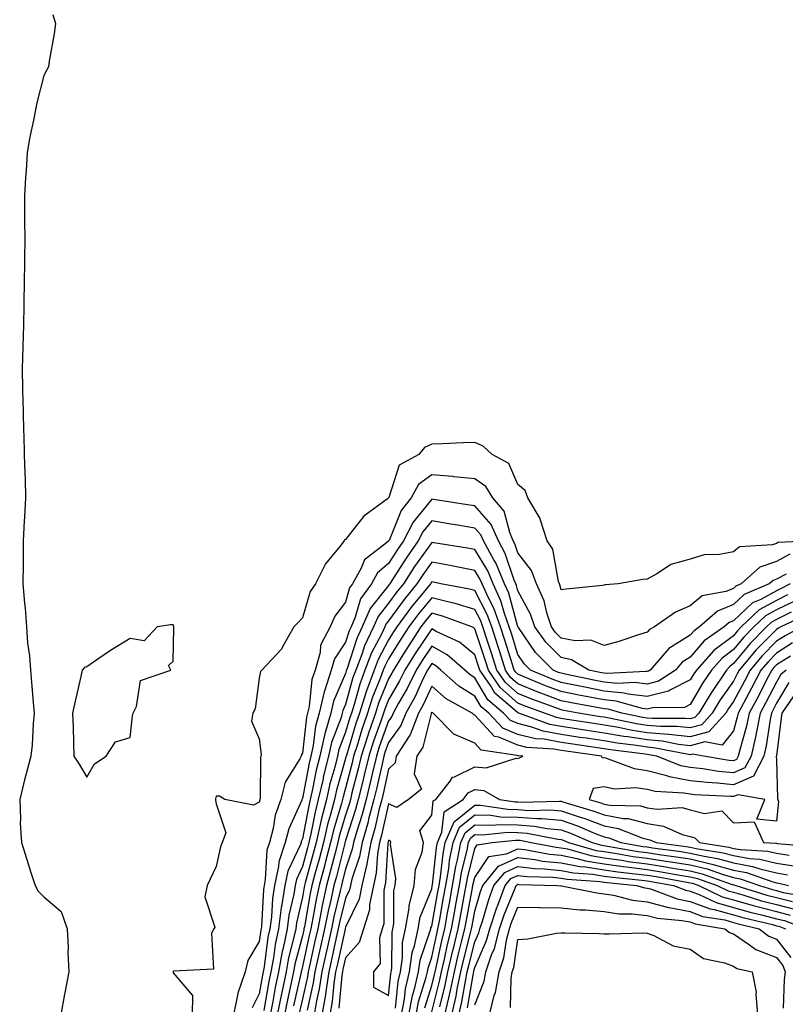
# Model space of a CAD drawing. Units: inches. Extents: x 878723 to 881363, y 7276778 to 7279418.
# Drawn here: x 880922 to 881100, y 7278234 to 7278463 of the extents above; entities that cross this region are included whole.
import ezdxf

# ---------------------------------------------------------------- set-up
doc = ezdxf.new("R2010")
doc.units = ezdxf.units.IN
doc.header["$MEASUREMENT"] = 0
doc.layers.add('Contour_87877276', color=7, linetype='Continuous', true_color=0x93d3f8)

msp = doc.modelspace()

# ---------------------------------------------------------------- linework, layer by layer
at = {"layer": 'Contour_87877276'}
for points in [[(880930.13, 7278464, 3336), (880930.77, 7278461.92, 3336), (880930.45, 7278459.52, 3336), (880929.31, 7278453.18, 3336), (880929.15, 7278451.92, 3336), (880928.77, 7278451.2, 3336), (880928.05, 7278449.86, 3336), (880926.43, 7278443.54, 3336), (880926.08, 7278441.92, 3336), (880925.67, 7278439.54, 3336), (880924.73, 7278435.24, 3336), (880924.22, 7278431.92, 3336), (880923.97, 7278427.84, 3336), (880923.8, 7278426.18, 3336), (880923.56, 7278421.92, 3336), (880923.59, 7278417.47, 3336), (880923.58, 7278416.39, 3336), (880923.63, 7278411.92, 3336), (880923.58, 7278407.45, 3336), (880923.57, 7278406.4, 3336), (880923.51, 7278401.92, 3336), (880923.43, 7278397.3, 3336), (880923.41, 7278396.56, 3336), (880923.31, 7278391.92, 3336), (880923.16, 7278387.03, 3336), (880923.15, 7278386.81, 3336), (880923.02, 7278381.92, 3336), (880923.13, 7278377, 3336), (880923.13, 7278376.84, 3336), (880923.24, 7278371.92, 3336), (880923.36, 7278367.22, 3336), (880923.38, 7278366.59, 3336), (880923.5, 7278361.92, 3336), (880923.63, 7278357.51, 3336), (880923.69, 7278356.29, 3336), (880923.8, 7278351.92, 3336), (880923.58, 7278347.45, 3336), (880923.49, 7278346.48, 3336), (880923.28, 7278341.92, 3336), (880923.24, 7278337.11, 3336), (880923.24, 7278336.72, 3336), (880923.2, 7278331.92, 3336), (880923.55, 7278327.42, 3336), (880923.7, 7278326.27, 3336), (880924.06, 7278321.92, 3336), (880924.27, 7278318.13, 3336), (880924.72, 7278315.25, 3336), (880924.94, 7278311.92, 3336), (880925.22, 7278309.09, 3336), (880925.57, 7278304.4, 3336), (880925.8, 7278301.92, 3336), (880925.55, 7278299.42, 3336), (880925.37, 7278294.6, 3336), (880925.06, 7278291.92, 3336), (880923.96, 7278287.83, 3336), (880923.54, 7278286.43, 3336), (880922.45, 7278281.92, 3336), (880922.67, 7278277.29, 3336), (880922.52, 7278276.39, 3336), (880922.85, 7278271.92, 3336), (880924.1, 7278267.97, 3336), (880925.04, 7278264.93, 3336), (880926, 7278261.92, 3336), (880926.74, 7278260.61, 3336), (880928.05, 7278259.34, 3336), (880932.06, 7278255.93, 3336), (880933.46, 7278251.92, 3336), (880933.71, 7278247.58, 3336), (880933.6, 7278246.37, 3336), (880933.82, 7278241.92, 3336), (880932.93, 7278237.04, 3336), (880932.88, 7278236.74, 3336), (880931.98, 7278231.92, 3336)], [(881106.62, 7278341.92, 3336), (881098.46, 7278341.51, 3336), (881098.05, 7278341.3, 3336), (881097.11, 7278340.98, 3336), (881089.45, 7278340.52, 3336), (881088.05, 7278339.34, 3336), (881084.85, 7278338.72, 3336), (881081.28, 7278338.69, 3336), (881078.05, 7278337.67, 3336), (881073.54, 7278336.43, 3336), (881070.47, 7278334.33, 3336), (881068.05, 7278333.05, 3336), (881067.04, 7278332.93, 3336), (881061.28, 7278331.92, 3336), (881058.28, 7278331.7, 3336), (881058.05, 7278331.61, 3336), (881057.69, 7278331.56, 3336), (881049.27, 7278330.7, 3336), (881048.05, 7278330.52, 3336), (881047.8, 7278331.67, 3336), (881047.68, 7278331.92, 3336), (881047.47, 7278332.51, 3336), (881046.13, 7278340, 3336), (881044.84, 7278341.92, 3336), (881043.27, 7278346.71, 3336), (881043.21, 7278347.09, 3336), (881040.38, 7278351.92, 3336), (881039.71, 7278353.57, 3336), (881038.05, 7278354.98, 3336), (881035.95, 7278359.82, 3336), (881032.04, 7278361.92, 3336), (881030, 7278363.87, 3336), (881028.05, 7278364.71, 3336), (881025.37, 7278364.61, 3336), (881020.58, 7278364.45, 3336), (881018.05, 7278364.34, 3336), (881016.39, 7278363.58, 3336), (881015.06, 7278361.92, 3336), (881010.53, 7278359.44, 3336), (881008.11, 7278351.98, 3336), (881008.06, 7278351.9, 3336), (881008.05, 7278351.86, 3336), (881007.8, 7278351.67, 3336), (881002.32, 7278347.64, 3336), (880998.05, 7278342.2, 3336), (880997.85, 7278342.13, 3336), (880997.75, 7278341.92, 3336), (880996.76, 7278340.62, 3336), (880993.42, 7278336.55, 3336), (880991.06, 7278331.92, 3336), (880989.84, 7278330.13, 3336), (880988.05, 7278324.04, 3336), (880987.04, 7278322.93, 3336), (880986.08, 7278321.92, 3336), (880983.41, 7278317.28, 3336), (880983.18, 7278316.79, 3336), (880978.64, 7278311.92, 3336), (880978.36, 7278311.61, 3336), (880978.05, 7278310.05, 3336), (880977.05, 7278302.93, 3336), (880976.57, 7278301.92, 3336), (880976.2, 7278300.07, 3336), (880978.05, 7278295.98, 3336), (880978.5, 7278292.37, 3336), (880978.42, 7278291.92, 3336), (880978.3, 7278291.67, 3336), (880978.22, 7278282.09, 3336), (880978.17, 7278281.92, 3336), (880978.14, 7278281.83, 3336), (880978.05, 7278281.25, 3336), (880976.7, 7278280.56, 3336), (880970.03, 7278281.92, 3336), (880968.82, 7278282.69, 3336), (880968.05, 7278282.65, 3336), (880967.91, 7278282.06, 3336), (880967.91, 7278281.92, 3336), (880967.89, 7278281.75, 3336), (880968.05, 7278280.9, 3336), (880970.29, 7278274.17, 3336), (880969.42, 7278271.92, 3336), (880969.06, 7278270.9, 3336), (880968.05, 7278266.32, 3336), (880966.61, 7278263.37, 3336), (880965.91, 7278261.92, 3336), (880965.44, 7278259.31, 3336), (880967.71, 7278252.26, 3336), (880967.46, 7278251.92, 3336), (880966.98, 7278250.85, 3336), (880967.45, 7278242.52, 3336), (880958.16, 7278242.03, 3336), (880958.05, 7278241.97, 3336), (880958.04, 7278241.93, 3336), (880958.04, 7278241.91, 3336), (880958.05, 7278241.71, 3336), (880962.58, 7278236.45, 3336), (880962.49, 7278231.92, 3336)], [(881101.18, 7278338.79, 3337), (881098.05, 7278337.15, 3337), (881094.15, 7278335.83, 3337), (881089.86, 7278331.92, 3337), (881088.59, 7278331.38, 3337), (881088.05, 7278330.88, 3337), (881086.3, 7278330.17, 3337), (881080.84, 7278329.14, 3337), (881078.05, 7278326.81, 3337), (881074.59, 7278325.38, 3337), (881069.71, 7278321.92, 3337), (881068.6, 7278321.36, 3337), (881068.05, 7278320.69, 3337), (881066.29, 7278320.16, 3337), (881061.45, 7278318.52, 3337), (881058.05, 7278317.61, 3337), (881054.99, 7278318.85, 3337), (881051.31, 7278318.67, 3337), (881048.05, 7278319.34, 3337), (881046.77, 7278320.64, 3337), (881045.83, 7278321.92, 3337), (881044.74, 7278325.23, 3337), (881044.12, 7278327.99, 3337), (881042.34, 7278331.92, 3337), (881041.19, 7278335.06, 3337), (881038.05, 7278339.15, 3337), (881037.36, 7278341.23, 3337), (881036.98, 7278341.92, 3337), (881036.16, 7278343.81, 3337), (881034.89, 7278348.77, 3337), (881032.23, 7278351.92, 3337), (881030.63, 7278354.5, 3337), (881028.05, 7278356.3, 3337), (881023.19, 7278356.77, 3337), (881022.95, 7278356.82, 3337), (881018.05, 7278357.21, 3337), (881014.97, 7278355, 3337), (881013.25, 7278351.92, 3337), (881010.99, 7278348.98, 3337), (881008.15, 7278342.02, 3337), (881008.1, 7278341.92, 3337), (881008.05, 7278341.84, 3337), (881007.58, 7278341.45, 3337), (881002.44, 7278337.53, 3337), (881001.71, 7278335.58, 3337), (880999.68, 7278331.92, 3337), (880998.99, 7278330.97, 3337), (880998.05, 7278327.7, 3337), (880995.56, 7278324.41, 3337), (880994.51, 7278321.92, 3337), (880992.27, 7278317.7, 3337), (880992.16, 7278316.02, 3337), (880990.99, 7278311.92, 3337), (880990.27, 7278309.7, 3337), (880989.61, 7278303.48, 3337), (880989.25, 7278301.92, 3337), (880988.98, 7278300.98, 3337), (880988.05, 7278292.61, 3337), (880987.79, 7278292.18, 3337), (880987.74, 7278291.92, 3337), (880987.47, 7278291.34, 3337), (880984.04, 7278285.92, 3337), (880983.06, 7278281.92, 3337), (880981.75, 7278278.22, 3337), (880981.27, 7278275.13, 3337), (880980.42, 7278271.92, 3337), (880979.83, 7278270.14, 3337), (880979.44, 7278263.32, 3337), (880979.14, 7278261.92, 3337), (880978.99, 7278260.98, 3337), (880978.52, 7278252.4, 3337), (880978.46, 7278251.92, 3337), (880978.39, 7278251.58, 3337), (880978.05, 7278248.93, 3337), (880975.41, 7278244.57, 3337), (880974.8, 7278241.92, 3337), (880973.07, 7278236.94, 3337), (880973.06, 7278236.91, 3337), (880972.02, 7278231.92, 3337)], [(881100.31, 7278334.18, 3338), (881098.05, 7278333, 3338), (881097.24, 7278332.73, 3338), (881096.36, 7278331.92, 3338), (881090.54, 7278329.43, 3338), (881088.05, 7278327.11, 3338), (881084.35, 7278325.62, 3338), (881080.19, 7278321.92, 3338), (881078.93, 7278321.04, 3338), (881078.05, 7278320.02, 3338), (881073.07, 7278316.9, 3338), (881068.74, 7278311.92, 3338), (881068.33, 7278311.65, 3338), (881068.05, 7278311.58, 3338), (881067.75, 7278311.62, 3338), (881058.87, 7278311.1, 3338), (881058.05, 7278311.18, 3338), (881057.43, 7278311.3, 3338), (881054.48, 7278311.92, 3338), (881050.46, 7278314.33, 3338), (881048.05, 7278314.83, 3338), (881044.53, 7278318.4, 3338), (881041.96, 7278321.92, 3338), (881040.99, 7278324.86, 3338), (881038.05, 7278330.29, 3338), (881037.7, 7278331.57, 3338), (881037.54, 7278331.92, 3338), (881037.18, 7278332.8, 3338), (881035.13, 7278338.99, 3338), (881033.51, 7278341.92, 3338), (881031.86, 7278345.73, 3338), (881028.05, 7278349.99, 3338), (881026.39, 7278350.26, 3338), (881018.49, 7278351.48, 3338), (881018.05, 7278351.56, 3338), (881013.72, 7278346.25, 3338), (881011.52, 7278341.92, 3338), (881010.09, 7278339.89, 3338), (881008.05, 7278336.66, 3338), (881005.48, 7278334.49, 3338), (881004.06, 7278331.92, 3338), (881001.53, 7278328.43, 3338), (881000.31, 7278324.18, 3338), (880999.33, 7278321.92, 3338), (880998.92, 7278321.05, 3338), (880998.05, 7278318.36, 3338), (880995.46, 7278314.51, 3338), (880994.73, 7278311.92, 3338), (880993.14, 7278307.02, 3338), (880993.09, 7278306.88, 3338), (880991.93, 7278301.92, 3338), (880991.07, 7278298.89, 3338), (880990.58, 7278294.45, 3338), (880990.03, 7278291.92, 3338), (880989.63, 7278290.34, 3338), (880988.05, 7278282.14, 3338), (880987.96, 7278282.01, 3338), (880987.94, 7278281.92, 3338), (880987.89, 7278281.75, 3338), (880984.9, 7278275.06, 3338), (880984.07, 7278271.92, 3338), (880982.57, 7278267.4, 3338), (880982.51, 7278266.38, 3338), (880981.54, 7278261.92, 3338), (880981.07, 7278258.9, 3338), (880980.84, 7278254.7, 3338), (880980.47, 7278251.92, 3338), (880980.05, 7278249.92, 3338), (880979.17, 7278243.03, 3338), (880978.96, 7278241.92, 3338), (880978.81, 7278241.17, 3338), (880978.05, 7278236.8, 3338), (880976.4, 7278233.57, 3338)], [(881101.21, 7278331.92, 3339), (881099.15, 7278330.83, 3339), (881098.05, 7278330.29, 3339), (881094.45, 7278328.33, 3339), (881092.49, 7278327.49, 3339), (881088.05, 7278323.34, 3339), (881087.04, 7278322.93, 3339), (881085.91, 7278321.92, 3339), (881081.26, 7278318.71, 3339), (881078.05, 7278314.94, 3339), (881076.19, 7278313.78, 3339), (881074.58, 7278311.92, 3339), (881070.65, 7278309.32, 3339), (881068.05, 7278308.67, 3339), (881065.18, 7278309.05, 3339), (881061.15, 7278308.81, 3339), (881058.05, 7278309.12, 3339), (881055.7, 7278309.57, 3339), (881048.99, 7278310.98, 3339), (881048.05, 7278311.17, 3339), (881047.5, 7278311.37, 3339), (881046.2, 7278311.92, 3339), (881042.16, 7278316.03, 3339), (881038.18, 7278321.79, 3339), (881038.08, 7278321.92, 3339), (881038.07, 7278321.95, 3339), (881038.05, 7278321.99, 3339), (881035.91, 7278329.78, 3339), (881034.93, 7278331.92, 3339), (881032.92, 7278336.78, 3339), (881032.49, 7278337.48, 3339), (881030.05, 7278341.92, 3339), (881029.44, 7278343.32, 3339), (881028.05, 7278344.87, 3339), (881024.52, 7278345.45, 3339), (881022, 7278345.88, 3339), (881018.05, 7278346.51, 3339), (881015.99, 7278343.98, 3339), (881014.94, 7278341.92, 3339), (881012.09, 7278337.88, 3339), (881008.83, 7278332.7, 3339), (881008.33, 7278331.92, 3339), (881008.2, 7278331.76, 3339), (881008.05, 7278331.56, 3339), (881003.78, 7278326.19, 3339), (881001.94, 7278321.92, 3339), (881000.69, 7278319.27, 3339), (880998.44, 7278312.31, 3339), (880998.29, 7278311.92, 3339), (880998.23, 7278311.74, 3339), (880998.05, 7278311.11, 3339), (880995.27, 7278304.7, 3339), (880994.62, 7278301.92, 3339), (880993.25, 7278297.13, 3339), (880993.14, 7278296.83, 3339), (880992.08, 7278291.92, 3339), (880991.27, 7278288.7, 3339), (880990.42, 7278284.28, 3339), (880989.88, 7278281.92, 3339), (880989.5, 7278280.46, 3339), (880988.05, 7278272.75, 3339), (880987.79, 7278272.17, 3339), (880987.73, 7278271.92, 3339), (880987.57, 7278271.43, 3339), (880984.67, 7278265.3, 3339), (880983.94, 7278261.92, 3339), (880983.17, 7278257.04, 3339), (880983.13, 7278256.84, 3339), (880982.48, 7278251.92, 3339), (880981.71, 7278248.26, 3339), (880981.32, 7278245.19, 3339), (880980.72, 7278241.92, 3339), (880980.26, 7278239.7, 3339), (880979.1, 7278232.96, 3339)], [(881100.63, 7278329.34, 3340), (881098.05, 7278328.08, 3340), (881094.06, 7278325.9, 3340), (881089.88, 7278321.92, 3340), (881088.97, 7278321, 3340), (881088.05, 7278319.9, 3340), (881083.49, 7278316.48, 3340), (881079.46, 7278311.92, 3340), (881078.89, 7278311.08, 3340), (881078.05, 7278309.62, 3340), (881073.47, 7278307.34, 3340), (881072.96, 7278307.01, 3340), (881068.05, 7278305.76, 3340), (881063.62, 7278306.35, 3340), (881062.73, 7278306.6, 3340), (881058.05, 7278307.05, 3340), (881053.97, 7278307.84, 3340), (881051.64, 7278308.33, 3340), (881048.05, 7278309.04, 3340), (881045.97, 7278309.84, 3340), (881040.99, 7278311.92, 3340), (881039.53, 7278313.4, 3340), (881038.05, 7278315.54, 3340), (881036.53, 7278320.4, 3340), (881036.04, 7278321.92, 3340), (881034.93, 7278325.05, 3340), (881034.12, 7278327.98, 3340), (881032.32, 7278331.92, 3340), (881031.07, 7278334.95, 3340), (881028.05, 7278339.87, 3340), (881026.33, 7278340.2, 3340), (881018.55, 7278341.41, 3340), (881018.05, 7278341.51, 3340), (881014.05, 7278335.92, 3340), (881011.47, 7278331.92, 3340), (881009.93, 7278330.05, 3340), (881008.05, 7278327.44, 3340), (881005.61, 7278324.36, 3340), (881004.56, 7278321.92, 3340), (881002.47, 7278317.51, 3340), (881001.91, 7278315.78, 3340), (881000.42, 7278311.92, 3340), (880999.78, 7278310.19, 3340), (880998.05, 7278303.91, 3340), (880997.45, 7278302.53, 3340), (880997.31, 7278301.92, 3340), (880997.01, 7278300.88, 3340), (880994.82, 7278295.15, 3340), (880994.12, 7278291.92, 3340), (880992.9, 7278287.07, 3340), (880992.84, 7278286.71, 3340), (880991.74, 7278281.92, 3340), (880990.98, 7278278.99, 3340), (880990.03, 7278273.89, 3340), (880989.57, 7278271.92, 3340), (880989.26, 7278270.71, 3340), (880988.05, 7278266.31, 3340), (880986.64, 7278263.33, 3340), (880986.33, 7278261.92, 3340), (880986.02, 7278259.89, 3340), (880984.9, 7278255.06, 3340), (880984.49, 7278251.92, 3340), (880983.55, 7278247.42, 3340), (880983.34, 7278246.63, 3340), (880982.48, 7278241.92, 3340), (880981.72, 7278238.25, 3340), (880981.17, 7278235.04, 3340), (880980.56, 7278231.92, 3340)], [(881102.11, 7278327.86, 3341), (881098.05, 7278325.88, 3341), (881095.49, 7278324.48, 3341), (881092.8, 7278321.92, 3341), (881090.44, 7278319.53, 3341), (881088.05, 7278316.66, 3341), (881085.34, 7278314.63, 3341), (881082.95, 7278311.92, 3341), (881080.97, 7278308.99, 3341), (881078.05, 7278303.94, 3341), (881076.7, 7278303.27, 3341), (881069.29, 7278303.16, 3341), (881068.05, 7278302.85, 3341), (881066.98, 7278302.98, 3341), (881060.84, 7278304.71, 3341), (881058.05, 7278304.98, 3341), (881054.26, 7278305.72, 3341), (881052.22, 7278306.09, 3341), (881048.05, 7278306.92, 3341), (881044.43, 7278308.3, 3341), (881039.69, 7278310.29, 3341), (881038.05, 7278310.94, 3341), (881037.53, 7278311.4, 3341), (881037.18, 7278311.92, 3341), (881036.77, 7278313.2, 3341), (881035, 7278318.87, 3341), (881034.01, 7278321.92, 3341), (881032.45, 7278326.31, 3341), (881031.12, 7278328.85, 3341), (881029.72, 7278331.92, 3341), (881029.23, 7278333.1, 3341), (881028.05, 7278335.03, 3341), (881024.21, 7278335.76, 3341), (881022.3, 7278336.17, 3341), (881018.05, 7278336.94, 3341), (881015.96, 7278334.01, 3341), (881014.6, 7278331.92, 3341), (881011.65, 7278328.32, 3341), (881008.05, 7278323.32, 3341), (881007.43, 7278322.54, 3341), (881007.17, 7278321.92, 3341), (881006.37, 7278320.24, 3341), (881004.08, 7278315.89, 3341), (881002.55, 7278311.92, 3341), (881001.34, 7278308.63, 3341), (881000.04, 7278303.9, 3341), (880999.4, 7278301.92, 3341), (880999.06, 7278300.91, 3341), (880998.05, 7278297.52, 3341), (880996.5, 7278293.46, 3341), (880996.17, 7278291.92, 3341), (880995.54, 7278289.41, 3341), (880994.43, 7278285.53, 3341), (880993.61, 7278281.92, 3341), (880992.47, 7278277.51, 3341), (880992.2, 7278276.07, 3341), (880991.24, 7278271.92, 3341), (880990.58, 7278269.39, 3341), (880988.71, 7278262.58, 3341), (880988.54, 7278261.92, 3341), (880988.45, 7278261.52, 3341), (880988.05, 7278259.22, 3341), (880986.68, 7278253.3, 3341), (880986.5, 7278251.92, 3341), (880986.09, 7278249.96, 3341), (880984.83, 7278245.14, 3341), (880984.24, 7278241.92, 3341), (880983.25, 7278237.12, 3341), (880983.17, 7278236.79, 3341), (880982.22, 7278231.92, 3341)], [(881101.48, 7278325.35, 3342), (881098.05, 7278323.68, 3342), (881096.91, 7278323.05, 3342), (881095.72, 7278321.92, 3342), (881091.92, 7278318.05, 3342), (881088.05, 7278313.42, 3342), (881087.19, 7278312.78, 3342), (881086.44, 7278311.92, 3342), (881083.09, 7278306.96, 3342), (881083.06, 7278306.91, 3342), (881080.05, 7278301.92, 3342), (881079.1, 7278300.88, 3342), (881078.05, 7278300.58, 3342), (881076.84, 7278300.71, 3342), (881069.31, 7278300.66, 3342), (881068.05, 7278300.77, 3342), (881067.05, 7278300.92, 3342), (881062.18, 7278301.92, 3342), (881058.96, 7278302.83, 3342), (881058.05, 7278302.92, 3342), (881056.82, 7278303.15, 3342), (881050.45, 7278304.31, 3342), (881048.05, 7278304.79, 3342), (881043.4, 7278306.57, 3342), (881042.89, 7278306.75, 3342), (881038.05, 7278308.71, 3342), (881036.35, 7278310.21, 3342), (881035.19, 7278311.92, 3342), (881033.85, 7278316.13, 3342), (881033.47, 7278317.34, 3342), (881031.98, 7278321.92, 3342), (881030.95, 7278324.82, 3342), (881028.05, 7278330.35, 3342), (881026.85, 7278330.72, 3342), (881020.2, 7278331.92, 3342), (881018.43, 7278332.3, 3342), (881018.05, 7278332.37, 3342), (881017.86, 7278332.11, 3342), (881017.74, 7278331.92, 3342), (881016.35, 7278330.22, 3342), (881013.36, 7278326.61, 3342), (881009.92, 7278321.92, 3342), (881009.17, 7278320.8, 3342), (881008.05, 7278318.97, 3342), (881005.62, 7278314.35, 3342), (881004.68, 7278311.92, 3342), (881002.9, 7278307.08, 3342), (881002.78, 7278306.66, 3342), (881001.26, 7278301.92, 3342), (881000.45, 7278299.52, 3342), (880998.26, 7278292.13, 3342), (880998.19, 7278291.92, 3342), (880998.16, 7278291.8, 3342), (880998.05, 7278291.37, 3342), (880995.95, 7278284.02, 3342), (880995.47, 7278281.92, 3342), (880994.58, 7278278.44, 3342), (880993.87, 7278276.1, 3342), (880992.91, 7278271.92, 3342), (880991.91, 7278268.06, 3342), (880991.04, 7278264.91, 3342), (880990.24, 7278261.92, 3342), (880989.85, 7278260.11, 3342), (880988.5, 7278252.37, 3342), (880988.41, 7278251.92, 3342), (880988.35, 7278251.63, 3342), (880988.05, 7278250.29, 3342), (880986.31, 7278243.66, 3342), (880985.99, 7278241.92, 3342), (880985.46, 7278239.33, 3342), (880984.57, 7278235.4, 3342), (880983.89, 7278231.92, 3342)], [(881105.16, 7278324.81, 3343), (881099.02, 7278321.92, 3343), (881098.39, 7278321.58, 3343), (881098.05, 7278321.36, 3343), (881093.37, 7278316.61, 3343), (881089.4, 7278311.92, 3343), (881088.94, 7278311.03, 3343), (881088.05, 7278309.37, 3343), (881085, 7278304.98, 3343), (881083.16, 7278301.92, 3343), (881080.73, 7278299.24, 3343), (881078.05, 7278298.5, 3343), (881074.96, 7278298.83, 3343), (881071.16, 7278298.8, 3343), (881068.05, 7278299.08, 3343), (881065.6, 7278299.47, 3343), (881059.2, 7278300.77, 3343), (881058.05, 7278300.97, 3343), (881057.22, 7278301.09, 3343), (881052.1, 7278301.92, 3343), (881048.68, 7278302.55, 3343), (881048.05, 7278302.67, 3343), (881046.83, 7278303.13, 3343), (881041.29, 7278305.16, 3343), (881038.05, 7278306.47, 3343), (881035.16, 7278309.03, 3343), (881033.19, 7278311.92, 3343), (881031.95, 7278315.82, 3343), (881030.86, 7278319.11, 3343), (881029.95, 7278321.92, 3343), (881029.45, 7278323.32, 3343), (881028.05, 7278325.99, 3343), (881023.52, 7278327.39, 3343), (881022.38, 7278327.59, 3343), (881018.05, 7278328.69, 3343), (881014.99, 7278324.99, 3343), (881012.73, 7278321.92, 3343), (881010.86, 7278319.11, 3343), (881008.05, 7278314.52, 3343), (881007.15, 7278312.82, 3343), (881006.81, 7278311.92, 3343), (881006.09, 7278309.96, 3343), (881004.32, 7278305.65, 3343), (881003.13, 7278301.92, 3343), (881001.84, 7278298.13, 3343), (881000.82, 7278294.69, 3343), (880999.94, 7278291.92, 3343), (880999.58, 7278290.39, 3343), (880998.05, 7278284.53, 3343), (880997.47, 7278282.5, 3343), (880997.34, 7278281.92, 3343), (880997.09, 7278280.96, 3343), (880995.23, 7278274.74, 3343), (880994.58, 7278271.92, 3343), (880993.36, 7278267.23, 3343), (880993.24, 7278266.73, 3343), (880991.96, 7278261.92, 3343), (880991.26, 7278258.72, 3343), (880990.5, 7278254.37, 3343), (880990, 7278251.92, 3343), (880989.65, 7278250.32, 3343), (880988.05, 7278243.13, 3343), (880987.8, 7278242.17, 3343), (880987.75, 7278241.92, 3343), (880987.67, 7278241.55, 3343), (880985.96, 7278234, 3343)], [(881103.83, 7278321.92, 3344), (881100.07, 7278319.9, 3344), (881098.05, 7278318.61, 3344), (881094.73, 7278315.24, 3344), (881091.92, 7278311.92, 3344), (881090.59, 7278309.37, 3344), (881088.05, 7278304.63, 3344), (881086.94, 7278303.03, 3344), (881086.27, 7278301.92, 3344), (881082.35, 7278297.61, 3344), (881078.05, 7278296.42, 3344), (881073.09, 7278296.96, 3344), (881073.01, 7278296.96, 3344), (881068.05, 7278297.39, 3344), (881064.14, 7278298, 3344), (881061.4, 7278298.57, 3344), (881058.05, 7278299.14, 3344), (881055.64, 7278299.51, 3344), (881049.47, 7278300.49, 3344), (881048.05, 7278300.72, 3344), (881047.03, 7278300.9, 3344), (881044.2, 7278301.92, 3344), (881039.7, 7278303.57, 3344), (881038.05, 7278304.23, 3344), (881033.97, 7278307.84, 3344), (881031.2, 7278311.92, 3344), (881030.44, 7278314.31, 3344), (881028.05, 7278321.52, 3344), (881027.83, 7278321.71, 3344), (881027.36, 7278321.92, 3344), (881020.59, 7278324.46, 3344), (881018.05, 7278325.1, 3344), (881016.61, 7278323.37, 3344), (881015.55, 7278321.92, 3344), (881012.55, 7278317.42, 3344), (881010.97, 7278314.84, 3344), (881009.15, 7278311.92, 3344), (881008.79, 7278311.19, 3344), (881008.05, 7278309.9, 3344), (881005.73, 7278304.23, 3344), (881004.99, 7278301.92, 3344), (881003.42, 7278297.29, 3344), (881003.23, 7278296.74, 3344), (881001.69, 7278291.92, 3344), (881000.99, 7278288.97, 3344), (880999.54, 7278283.41, 3344), (880999.18, 7278281.92, 3344), (880998.94, 7278281.03, 3344), (880998.05, 7278278.29, 3344), (880996.58, 7278273.38, 3344), (880996.24, 7278271.92, 3344), (880995.61, 7278269.48, 3344), (880994.59, 7278265.39, 3344), (880993.67, 7278261.92, 3344), (880992.66, 7278257.31, 3344), (880992.5, 7278256.36, 3344), (880991.59, 7278251.92, 3344), (880990.95, 7278249.02, 3344), (880989.75, 7278243.62, 3344), (880989.37, 7278241.92, 3344), (880989.2, 7278240.77, 3344), (880988.05, 7278235.65, 3344), (880987.36, 7278232.61, 3344)], [(881101.76, 7278318.21, 3345), (881098.05, 7278315.87, 3345), (881096.09, 7278313.87, 3345), (881094.44, 7278311.92, 3345), (881092.25, 7278307.72, 3345), (881090.4, 7278304.26, 3345), (881089.15, 7278301.92, 3345), (881088.96, 7278301.01, 3345), (881088.05, 7278297.82, 3345), (881085.46, 7278294.51, 3345), (881081.41, 7278295.28, 3345), (881078.05, 7278294.35, 3345), (881075.33, 7278294.63, 3345), (881071.53, 7278295.4, 3345), (881068.05, 7278295.7, 3345), (881063.56, 7278296.41, 3345), (881062.65, 7278296.52, 3345), (881058.05, 7278297.31, 3345), (881054.05, 7278297.92, 3345), (881051.67, 7278298.3, 3345), (881048.05, 7278298.85, 3345), (881045.46, 7278299.33, 3345), (881038.25, 7278301.92, 3345), (881038.1, 7278301.97, 3345), (881038.05, 7278302, 3345), (881037.4, 7278302.57, 3345), (881032.7, 7278306.57, 3345), (881031.67, 7278308.31, 3345), (881029.21, 7278311.92, 3345), (881028.93, 7278312.8, 3345), (881028.05, 7278315.45, 3345), (881024.52, 7278318.39, 3345), (881019.06, 7278320.9, 3345), (881018.05, 7278321.47, 3345), (881014.19, 7278315.78, 3345), (881011.78, 7278311.92, 3345), (881010.55, 7278309.41, 3345), (881008.05, 7278305.05, 3345), (881007.14, 7278302.83, 3345), (881006.85, 7278301.92, 3345), (881006.24, 7278300.1, 3345), (881004.56, 7278295.42, 3345), (881003.45, 7278291.92, 3345), (881002.41, 7278287.55, 3345), (881001.96, 7278285.83, 3345), (881001, 7278281.92, 3345), (881000.38, 7278279.59, 3345), (880998.05, 7278272.41, 3345), (880997.94, 7278272.04, 3345), (880997.91, 7278271.92, 3345), (880997.86, 7278271.73, 3345), (880995.94, 7278264.03, 3345), (880995.37, 7278261.92, 3345), (880994.63, 7278258.5, 3345), (880994.01, 7278255.96, 3345), (880993.19, 7278251.92, 3345), (880992.25, 7278247.72, 3345), (880991.8, 7278245.67, 3345), (880990.96, 7278241.92, 3345), (880990.58, 7278239.38, 3345), (880989.16, 7278233.02, 3345)], [(881101.31, 7278315.18, 3346), (881098.05, 7278313.11, 3346), (881097.46, 7278312.52, 3346), (881096.96, 7278311.92, 3346), (881095.77, 7278309.63, 3346), (881093.92, 7278306.05, 3346), (881091.72, 7278301.92, 3346), (881091.1, 7278298.87, 3346), (881089.54, 7278293.4, 3346), (881089.19, 7278291.92, 3346), (881088.8, 7278291.17, 3346), (881088.05, 7278290.85, 3346), (881087.08, 7278290.94, 3346), (881081.09, 7278291.92, 3346), (881078.54, 7278292.41, 3346), (881078.05, 7278292.27, 3346), (881077.66, 7278292.31, 3346), (881069.97, 7278293.84, 3346), (881068.05, 7278294.01, 3346), (881065.57, 7278294.4, 3346), (881061.09, 7278294.97, 3346), (881058.05, 7278295.48, 3346), (881053.85, 7278296.12, 3346), (881052.45, 7278296.31, 3346), (881048.05, 7278296.99, 3346), (881043.89, 7278297.76, 3346), (881041.27, 7278298.71, 3346), (881038.05, 7278299.51, 3346), (881036.34, 7278300.21, 3346), (881034.72, 7278301.92, 3346), (881031.11, 7278304.99, 3346), (881028.05, 7278310.13, 3346), (881026.95, 7278310.82, 3346), (881025.72, 7278311.92, 3346), (881021.62, 7278315.48, 3346), (881018.05, 7278317.46, 3346), (881015.81, 7278314.16, 3346), (881014.41, 7278311.92, 3346), (881012.32, 7278307.64, 3346), (881010.37, 7278304.24, 3346), (881009.1, 7278301.92, 3346), (881008.8, 7278301.17, 3346), (881008.05, 7278300.12, 3346), (881005.88, 7278294.09, 3346), (881005.2, 7278291.92, 3346), (881004.31, 7278288.18, 3346), (881003.85, 7278286.12, 3346), (881002.82, 7278281.92, 3346), (881001.82, 7278278.15, 3346), (881000.64, 7278274.51, 3346), (880999.89, 7278271.92, 3346), (880999.61, 7278270.36, 3346), (880998.05, 7278265.73, 3346), (880997.29, 7278262.68, 3346), (880997.08, 7278261.92, 3346), (880996.81, 7278260.69, 3346), (880995.33, 7278254.63, 3346), (880994.78, 7278251.92, 3346), (880993.84, 7278247.71, 3346), (880993.56, 7278246.41, 3346), (880992.56, 7278241.92, 3346), (880991.97, 7278238, 3346), (880991.34, 7278235.21, 3346), (880990.78, 7278231.92, 3346)], [(881100.29, 7278311.92, 3347), (881099.09, 7278310.88, 3347), (881098.05, 7278309.13, 3347), (881095.6, 7278304.37, 3347), (881094.29, 7278301.92, 3347), (881093.33, 7278297.19, 3347), (881093.26, 7278296.71, 3347), (881092.14, 7278291.92, 3347), (881090.74, 7278289.22, 3347), (881088.05, 7278288.08, 3347), (881084.56, 7278288.42, 3347), (881080.96, 7278289.01, 3347), (881078.05, 7278289.34, 3347), (881075.87, 7278289.74, 3347), (881070.26, 7278291.92, 3347), (881068.42, 7278292.29, 3347), (881068.05, 7278292.32, 3347), (881067.58, 7278292.39, 3347), (881059.53, 7278293.4, 3347), (881058.05, 7278293.66, 3347), (881056, 7278293.96, 3347), (881050.83, 7278294.7, 3347), (881048.05, 7278295.13, 3347), (881044.11, 7278295.87, 3347), (881042.12, 7278295.99, 3347), (881038.05, 7278297.01, 3347), (881034.58, 7278298.44, 3347), (881031.27, 7278301.92, 3347), (881029.53, 7278303.39, 3347), (881028.05, 7278305.88, 3347), (881024.32, 7278308.19, 3347), (881020.17, 7278311.92, 3347), (881019.03, 7278312.91, 3347), (881018.05, 7278313.44, 3347), (881017.43, 7278312.54, 3347), (881017.05, 7278311.92, 3347), (881016.09, 7278309.96, 3347), (881014.18, 7278305.8, 3347), (881012.05, 7278301.92, 3347), (881010.92, 7278299.05, 3347), (881008.05, 7278295.08, 3347), (881007.21, 7278292.76, 3347), (881006.95, 7278291.92, 3347), (881006.61, 7278290.47, 3347), (881005.31, 7278284.65, 3347), (881004.64, 7278281.92, 3347), (881003.42, 7278277.29, 3347), (881003.28, 7278276.69, 3347), (881001.9, 7278271.92, 3347), (881001.32, 7278268.65, 3347), (880999.55, 7278263.42, 3347), (880999.2, 7278261.92, 3347), (880999.01, 7278260.95, 3347), (880998.05, 7278259, 3347), (880996.65, 7278253.32, 3347), (880996.37, 7278251.92, 3347), (880995.89, 7278249.76, 3347), (880994.86, 7278245.11, 3347), (880994.15, 7278241.92, 3347), (880993.46, 7278237.33, 3347), (880993.39, 7278236.58, 3347), (880992.59, 7278231.92, 3347)], [(881100.94, 7278309.03, 3348), (881098.05, 7278304.21, 3348), (881097.27, 7278302.7, 3348), (881096.86, 7278301.92, 3348), (881096.56, 7278300.43, 3348), (881095.64, 7278294.32, 3348), (881095.08, 7278291.92, 3348), (881092.68, 7278287.29, 3348), (881088.05, 7278285.31, 3348), (881084.28, 7278285.69, 3348), (881081.93, 7278285.8, 3348), (881078.05, 7278286.23, 3348), (881073.26, 7278287.13, 3348), (881072.58, 7278287.39, 3348), (881068.05, 7278288.58, 3348), (881065.11, 7278288.98, 3348), (881058.48, 7278291.49, 3348), (881058.05, 7278291.58, 3348), (881057.65, 7278291.52, 3348), (881057.41, 7278291.92, 3348), (881049.22, 7278293.09, 3348), (881048.05, 7278293.27, 3348), (881046.39, 7278293.58, 3348), (881040.12, 7278293.99, 3348), (881038.05, 7278294.51, 3348), (881033.62, 7278296.34, 3348), (881032.63, 7278296.5, 3348), (881028.05, 7278301.48, 3348), (881027.75, 7278301.62, 3348), (881027.44, 7278301.92, 3348), (881021.38, 7278305.25, 3348), (881018.05, 7278308.17, 3348), (881016.08, 7278303.89, 3348), (881015, 7278301.92, 3348), (881013.04, 7278296.93, 3348), (881012.98, 7278296.85, 3348), (881009.83, 7278291.92, 3348), (881009.58, 7278290.39, 3348), (881008.05, 7278288.94, 3348), (881006.77, 7278283.2, 3348), (881006.46, 7278281.92, 3348), (881005.89, 7278279.76, 3348), (881004.84, 7278275.13, 3348), (881003.9, 7278271.92, 3348), (881003.03, 7278266.94, 3348), (881003, 7278266.87, 3348), (881001.85, 7278261.92, 3348), (881001.23, 7278258.75, 3348), (880998.05, 7278252.29, 3348), (880997.98, 7278251.99, 3348), (880997.96, 7278251.92, 3348), (880997.94, 7278251.8, 3348), (880996.16, 7278243.8, 3348), (880995.74, 7278241.92, 3348), (880995.34, 7278239.21, 3348), (880994.94, 7278235.04, 3348), (880994.4, 7278231.92, 3348)], [(881102.01, 7278305.88, 3349), (881099.32, 7278301.92, 3349), (881099.11, 7278300.87, 3349), (881098.05, 7278292.06, 3349), (881098.03, 7278291.94, 3349), (881098.03, 7278291.92, 3349), (881098.01, 7278291.87, 3349), (881098.05, 7278291.13, 3349), (881098.26, 7278282.13, 3349), (881098.33, 7278281.92, 3349), (881098.51, 7278281.46, 3349), (881098.05, 7278276.83, 3349), (881093.47, 7278277.34, 3349), (881095.31, 7278281.92, 3349), (881089.14, 7278283.01, 3349), (881088.05, 7278282.55, 3349), (881087.36, 7278282.61, 3349), (881079.13, 7278283, 3349), (881078.05, 7278283.12, 3349), (881076.57, 7278283.39, 3349), (881069.87, 7278283.74, 3349), (881068.05, 7278284.21, 3349), (881065.4, 7278284.58, 3349), (881060.44, 7278284.31, 3349), (881058.05, 7278284.81, 3349), (881055.55, 7278284.42, 3349), (881054.6, 7278281.92, 3349), (881057.27, 7278281.14, 3349), (881058.05, 7278280.84, 3349), (881059.37, 7278280.6, 3349), (881066.52, 7278280.39, 3349), (881068.05, 7278279.99, 3349), (881070.33, 7278279.64, 3349), (881076.15, 7278280.02, 3349), (881078.05, 7278279.52, 3349), (881081.34, 7278278.63, 3349), (881085.4, 7278279.26, 3349), (881088.05, 7278276.5, 3349), (881092.85, 7278276.72, 3349), (881095.04, 7278271.92, 3349), (881097.9, 7278271.76, 3349), (881098.05, 7278271.73, 3349), (881098.27, 7278271.7, 3349), (881107.06, 7278270.93, 3349)], [(881009.63, 7278233.5, 3349), (881010.26, 7278239.7, 3349), (881010.77, 7278241.92, 3349), (881011.26, 7278245.12, 3349), (881011.29, 7278248.69, 3349), (881011.97, 7278251.92, 3349), (881012.78, 7278256.65, 3349), (881012.78, 7278257.19, 3349), (881014, 7278261.92, 3349), (881014.32, 7278265.65, 3349), (881015.82, 7278269.69, 3349), (881016.15, 7278271.92, 3349), (881015.33, 7278274.64, 3349), (881018.05, 7278278.24, 3349), (881018.42, 7278281.55, 3349), (881018.98, 7278281.92, 3349), (881022.3, 7278286.18, 3349), (881022.88, 7278287.1, 3349), (881023.31, 7278287.18, 3349), (881028.05, 7278289.48, 3349), (881030.72, 7278289.25, 3349), (881037.64, 7278291.51, 3349), (881038.05, 7278291.42, 3349), (881038.43, 7278291.54, 3349), (881039.2, 7278291.92, 3349), (881038.12, 7278291.99, 3349), (881038.05, 7278292.01, 3349), (881037.9, 7278292.08, 3349), (881029.49, 7278293.37, 3349), (881028.05, 7278294.94, 3349), (881023.21, 7278297.08, 3349), (881018.35, 7278301.92, 3349), (881018.15, 7278302.03, 3349), (881018.05, 7278302.12, 3349), (881017.99, 7278301.98, 3349), (881017.95, 7278301.92, 3349), (881017.89, 7278301.76, 3349), (881015.96, 7278294.01, 3349), (881014.62, 7278291.92, 3349), (881013.96, 7278287.83, 3349), (881015.65, 7278284.31, 3349), (881012.66, 7278281.92, 3349), (881009.92, 7278280.05, 3349), (881008.05, 7278280.88, 3349), (881006.39, 7278273.58, 3349), (881005.91, 7278271.92, 3349), (881005.45, 7278269.32, 3349), (881005.17, 7278264.8, 3349), (881004.51, 7278261.92, 3349), (881003.64, 7278257.51, 3349), (881003.64, 7278256.33, 3349), (881002.2, 7278251.92, 3349), (881001.24, 7278248.73, 3349), (880998.05, 7278245.14, 3349), (880997.46, 7278242.51, 3349), (880997.33, 7278241.92, 3349), (880997.21, 7278241.08, 3349), (880996.49, 7278233.48, 3349)], [(881011.04, 7278231.92, 3348), (881011.72, 7278235.59, 3348), (881011.97, 7278238, 3348), (881012.87, 7278241.92, 3348), (881013.55, 7278246.42, 3348), (881014.07, 7278247.94, 3348), (881014.91, 7278251.92, 3348), (881015.37, 7278254.6, 3348), (881018.05, 7278261.14, 3348), (881018.17, 7278261.8, 3348), (881018.19, 7278261.92, 3348), (881018.22, 7278262.1, 3348), (881019.18, 7278270.79, 3348), (881019.4, 7278271.92, 3348), (881020.42, 7278274.29, 3348), (881020.95, 7278279.02, 3348), (881025.34, 7278281.92, 3348), (881026.53, 7278283.44, 3348), (881028.05, 7278284.18, 3348), (881030.13, 7278284, 3348), (881033.75, 7278281.92, 3348), (881037.49, 7278281.36, 3348), (881038.05, 7278281.35, 3348), (881038.67, 7278281.3, 3348), (881047.67, 7278281.54, 3348), (881048.05, 7278281.5, 3348), (881048.68, 7278281.29, 3348), (881055.44, 7278279.3, 3348), (881058.05, 7278278.3, 3348), (881062.46, 7278277.51, 3348), (881063.6, 7278277.47, 3348), (881068.05, 7278276.32, 3348), (881071.87, 7278275.74, 3348), (881076.18, 7278273.79, 3348), (881078.05, 7278273.3, 3348), (881079.13, 7278273, 3348), (881080.2, 7278271.92, 3348), (881086.99, 7278270.86, 3348), (881088.05, 7278270.55, 3348), (881089.71, 7278270.26, 3348), (881096.05, 7278269.92, 3348), (881098.05, 7278269.44, 3348), (881100.99, 7278268.98, 3348)], [(881012.74, 7278231.92, 3347), (881013.58, 7278236.39, 3347), (881014.05, 7278237.92, 3347), (881014.96, 7278241.92, 3347), (881015.37, 7278244.61, 3347), (881017.8, 7278251.67, 3347), (881017.85, 7278251.92, 3347), (881017.88, 7278252.09, 3347), (881018.05, 7278252.5, 3347), (881019.49, 7278260.47, 3347), (881019.76, 7278261.92, 3347), (881020.11, 7278263.98, 3347), (881020.69, 7278269.27, 3347), (881021.21, 7278271.92, 3347), (881023.26, 7278276.71, 3347), (881028.05, 7278280.6, 3347), (881029.4, 7278280.56, 3347), (881035.75, 7278279.62, 3347), (881038.05, 7278279.57, 3347), (881040.59, 7278279.37, 3347), (881045.64, 7278279.51, 3347), (881048.05, 7278279.27, 3347), (881052.04, 7278277.93, 3347), (881053.6, 7278277.47, 3347), (881058.05, 7278275.75, 3347), (881061.3, 7278275.17, 3347), (881067.05, 7278272.92, 3347), (881068.05, 7278272.66, 3347), (881068.69, 7278272.56, 3347), (881070.11, 7278271.92, 3347), (881077.12, 7278270.99, 3347), (881078.05, 7278270.85, 3347), (881079.45, 7278270.51, 3347), (881085.67, 7278269.55, 3347), (881088.05, 7278268.86, 3347), (881091.77, 7278268.2, 3347), (881094.2, 7278268.07, 3347), (881098.05, 7278267.14, 3347), (881102.57, 7278266.44, 3347)], [(881014.45, 7278231.92, 3346), (881015.01, 7278234.96, 3346), (881016.76, 7278240.63, 3346), (881017.06, 7278241.92, 3346), (881017.19, 7278242.78, 3346), (881018.05, 7278245.29, 3346), (881019.22, 7278250.75, 3346), (881019.5, 7278251.92, 3346), (881019.83, 7278253.7, 3346), (881020.82, 7278259.16, 3346), (881021.33, 7278261.92, 3346), (881021.99, 7278265.87, 3346), (881022.21, 7278267.77, 3346), (881023.01, 7278271.92, 3346), (881024.52, 7278275.45, 3346), (881028.05, 7278278.32, 3346), (881031.76, 7278278.22, 3346), (881034.01, 7278277.88, 3346), (881038.05, 7278277.79, 3346), (881042.52, 7278277.45, 3346), (881043.61, 7278277.48, 3346), (881048.05, 7278277.06, 3346), (881051.89, 7278275.76, 3346), (881055.95, 7278274.02, 3346), (881058.05, 7278273.21, 3346), (881059.14, 7278273.01, 3346), (881061.93, 7278271.92, 3346), (881067.12, 7278270.99, 3346), (881068.05, 7278270.88, 3346), (881069.29, 7278270.68, 3346), (881075.94, 7278269.81, 3346), (881078.05, 7278269.47, 3346), (881081.26, 7278268.72, 3346), (881084.36, 7278268.23, 3346), (881088.05, 7278267.17, 3346), (881092.51, 7278266.37, 3346), (881094.19, 7278265.78, 3346), (881098.05, 7278264.85, 3346), (881100.58, 7278264.45, 3346)], [(881016.45, 7278233.52, 3345), (881018.05, 7278238.71, 3345), (881018.7, 7278241.27, 3345), (881018.84, 7278241.92, 3345), (881019.07, 7278242.95, 3345), (881020.48, 7278249.49, 3345), (881021.06, 7278251.92, 3345), (881021.74, 7278255.61, 3345), (881022.14, 7278257.83, 3345), (881022.9, 7278261.92, 3345), (881023.64, 7278266.33, 3345), (881024.04, 7278267.91, 3345), (881024.82, 7278271.92, 3345), (881025.79, 7278274.19, 3345), (881028.05, 7278276.02, 3345), (881032.05, 7278275.91, 3345), (881033.87, 7278276.1, 3345), (881038.05, 7278276.01, 3345), (881041.85, 7278275.73, 3345), (881044.83, 7278275.14, 3345), (881048.05, 7278274.83, 3345), (881050.23, 7278274.1, 3345), (881055.31, 7278271.92, 3345), (881057.45, 7278271.31, 3345), (881058.05, 7278271.22, 3345), (881058.87, 7278271.1, 3345), (881065.97, 7278269.84, 3345), (881068.05, 7278269.56, 3345), (881070.84, 7278269.14, 3345), (881074.75, 7278268.62, 3345), (881078.05, 7278268.09, 3345), (881083.05, 7278266.92, 3345), (881083.06, 7278266.91, 3345), (881088.05, 7278265.47, 3345), (881091.07, 7278264.94, 3345), (881097.22, 7278262.75, 3345), (881098.05, 7278262.55, 3345), (881098.6, 7278262.47, 3345), (881100.8, 7278261.92, 3345)], [(881018.05, 7278232.6, 3344), (881019.94, 7278240.03, 3344), (881020.33, 7278241.92, 3344), (881021.01, 7278244.88, 3344), (881021.73, 7278248.24, 3344), (881022.62, 7278251.92, 3344), (881023.46, 7278256.51, 3344), (881023.65, 7278257.53, 3344), (881024.47, 7278261.92, 3344), (881024.98, 7278264.99, 3344), (881026.28, 7278270.14, 3344), (881026.62, 7278271.92, 3344), (881027.05, 7278272.92, 3344), (881028.05, 7278273.74, 3344), (881029.82, 7278273.69, 3344), (881035.68, 7278274.28, 3344), (881038.05, 7278274.23, 3344), (881040.2, 7278274.07, 3344), (881047.29, 7278272.68, 3344), (881048.05, 7278272.6, 3344), (881048.57, 7278272.44, 3344), (881049.77, 7278271.92, 3344), (881056.22, 7278270.09, 3344), (881058.05, 7278269.8, 3344), (881060.53, 7278269.44, 3344), (881064.81, 7278268.68, 3344), (881068.05, 7278268.25, 3344), (881072.39, 7278267.58, 3344), (881073.56, 7278267.43, 3344), (881078.05, 7278266.71, 3344), (881081.93, 7278265.8, 3344), (881085.43, 7278264.54, 3344), (881088.05, 7278263.79, 3344), (881089.63, 7278263.5, 3344), (881094.09, 7278261.92, 3344), (881097.12, 7278260.99, 3344), (881098.05, 7278260.74, 3344), (881099.62, 7278260.35, 3344), (881105.44, 7278259.31, 3344)], [(881019.91, 7278233.78, 3343), (881021.18, 7278238.79, 3343), (881021.82, 7278241.92, 3343), (881022.95, 7278246.82, 3343), (881022.99, 7278246.98, 3343), (881024.18, 7278251.92, 3343), (881024.78, 7278255.19, 3343), (881025.58, 7278259.45, 3343), (881026.03, 7278261.92, 3343), (881026.32, 7278263.65, 3343), (881028.05, 7278270.53, 3343), (881028.61, 7278271.35, 3343), (881032.1, 7278271.92, 3343), (881037.5, 7278272.47, 3343), (881038.05, 7278272.46, 3343), (881038.55, 7278272.42, 3343), (881041.1, 7278271.92, 3343), (881046.95, 7278270.82, 3343), (881048.05, 7278270.7, 3343), (881049.57, 7278270.41, 3343), (881055, 7278268.86, 3343), (881058.05, 7278268.38, 3343), (881062.19, 7278267.78, 3343), (881063.65, 7278267.53, 3343), (881068.05, 7278266.93, 3343), (881072.4, 7278266.27, 3343), (881073.99, 7278265.98, 3343), (881078.05, 7278265.33, 3343), (881080.81, 7278264.68, 3343), (881087.8, 7278262.16, 3343), (881088.05, 7278262.1, 3343), (881088.2, 7278262.07, 3343), (881088.62, 7278261.92, 3343), (881095.83, 7278259.7, 3343), (881098.05, 7278259.12, 3343), (881101.79, 7278258.19, 3343)], [(881021.12, 7278231.92, 3342), (881022, 7278235.87, 3342), (881022.43, 7278237.55, 3342), (881023.31, 7278241.92, 3342), (881024.2, 7278245.77, 3342), (881025, 7278248.87, 3342), (881025.74, 7278251.92, 3342), (881026.09, 7278253.87, 3342), (881027.5, 7278261.37, 3342), (881027.6, 7278261.92, 3342), (881027.67, 7278262.3, 3342), (881028.05, 7278263.83, 3342), (881031.33, 7278268.64, 3342), (881035.43, 7278269.29, 3342), (881038.05, 7278270.48, 3342), (881039.68, 7278270.29, 3342), (881045.35, 7278269.21, 3342), (881048.05, 7278268.94, 3342), (881051.76, 7278268.21, 3342), (881053.77, 7278267.64, 3342), (881058.05, 7278266.96, 3342), (881062.45, 7278266.32, 3342), (881063.78, 7278266.19, 3342), (881068.05, 7278265.62, 3342), (881071.26, 7278265.13, 3342), (881075.63, 7278264.34, 3342), (881078.05, 7278263.95, 3342), (881079.69, 7278263.56, 3342), (881084.27, 7278261.92, 3342), (881086.83, 7278260.7, 3342), (881088.05, 7278260.36, 3342), (881090.23, 7278259.74, 3342), (881094.54, 7278258.41, 3342), (881098.05, 7278257.5, 3342), (881102.51, 7278256.38, 3342)], [(881022.75, 7278231.92, 3341), (881023.71, 7278236.26, 3341), (881023.98, 7278237.85, 3341), (881024.81, 7278241.92, 3341), (881025.42, 7278244.56, 3341), (881027.05, 7278250.92, 3341), (881027.29, 7278251.92, 3341), (881027.41, 7278252.55, 3341), (881028.05, 7278255.96, 3341), (881029.39, 7278260.57, 3341), (881029.9, 7278261.92, 3341), (881033.57, 7278266.39, 3341), (881038.05, 7278268.41, 3341), (881042.03, 7278267.95, 3341), (881043.75, 7278267.61, 3341), (881048.05, 7278267.18, 3341), (881052.44, 7278266.31, 3341), (881053.75, 7278266.23, 3341), (881058.05, 7278265.54, 3341), (881061.21, 7278265.08, 3341), (881065.29, 7278264.67, 3341), (881068.05, 7278264.3, 3341), (881070.12, 7278263.99, 3341), (881077.28, 7278262.69, 3341), (881078.05, 7278262.57, 3341), (881078.58, 7278262.45, 3341), (881080.04, 7278261.92, 3341), (881085.46, 7278259.33, 3341), (881088.05, 7278258.61, 3341), (881092.66, 7278257.31, 3341), (881093.26, 7278257.13, 3341), (881098.05, 7278255.87, 3341), (881101.21, 7278255.07, 3341)], [(881024.38, 7278231.92, 3340), (881025.05, 7278234.92, 3340), (881025.86, 7278239.72, 3340), (881026.3, 7278241.92, 3340), (881026.63, 7278243.35, 3340), (881028.05, 7278248.87, 3340), (881028.98, 7278250.98, 3340), (881029.23, 7278251.92, 3340), (881029.82, 7278253.69, 3340), (881031.28, 7278258.7, 3340), (881032.49, 7278261.92, 3340), (881035, 7278264.97, 3340), (881038.05, 7278266.34, 3340), (881042.01, 7278265.88, 3340), (881044.16, 7278265.82, 3340), (881048.05, 7278265.42, 3340), (881050.97, 7278264.84, 3340), (881055.44, 7278264.54, 3340), (881058.05, 7278264.12, 3340), (881059.97, 7278263.84, 3340), (881066.81, 7278263.16, 3340), (881068.05, 7278262.99, 3340), (881068.98, 7278262.85, 3340), (881074.12, 7278261.92, 3340), (881076.99, 7278260.87, 3340), (881078.05, 7278260.65, 3340), (881080.09, 7278259.88, 3340), (881084.09, 7278257.96, 3340), (881088.05, 7278256.87, 3340), (881091.91, 7278255.78, 3340), (881094.9, 7278255.07, 3340), (881098.05, 7278254.24, 3340), (881099.91, 7278253.78, 3340), (881104.94, 7278251.92, 3340)], [(881026.38, 7278233.59, 3339), (881027.73, 7278241.6, 3339), (881027.79, 7278241.92, 3339), (881027.84, 7278242.13, 3339), (881028.05, 7278242.95, 3339), (881030.8, 7278249.17, 3339), (881031.51, 7278251.92, 3339), (881033.15, 7278256.82, 3339), (881033.29, 7278257.15, 3339), (881035.09, 7278261.92, 3339), (881036.42, 7278263.55, 3339), (881038.05, 7278264.28, 3339), (881040.16, 7278264.03, 3339), (881046.12, 7278263.85, 3339), (881048.05, 7278263.66, 3339), (881049.5, 7278263.38, 3339), (881057.12, 7278262.85, 3339), (881058.05, 7278262.7, 3339), (881058.73, 7278262.6, 3339), (881065.56, 7278261.92, 3339), (881067.53, 7278261.4, 3339), (881068.05, 7278261.34, 3339), (881068.84, 7278261.13, 3339), (881075, 7278258.86, 3339), (881078.05, 7278258.26, 3339), (881082.64, 7278256.51, 3339), (881083.62, 7278256.35, 3339), (881088.05, 7278255.12, 3339), (881090.55, 7278254.42, 3339), (881097.11, 7278252.87, 3339), (881098.05, 7278252.61, 3339), (881098.61, 7278252.48, 3339), (881100.12, 7278251.92, 3339)], [(881028.05, 7278234.25, 3338), (881030.22, 7278239.75, 3338), (881030.59, 7278241.92, 3338), (881031.94, 7278245.82, 3338), (881032.62, 7278247.35, 3338), (881033.8, 7278251.92, 3338), (881034.86, 7278255.1, 3338), (881037.45, 7278261.32, 3338), (881037.68, 7278261.92, 3338), (881037.85, 7278262.13, 3338), (881038.05, 7278262.21, 3338), (881038.31, 7278262.18, 3338), (881047.19, 7278261.92, 3338), (881047.98, 7278261.85, 3338), (881048.05, 7278261.85, 3338), (881048.13, 7278261.84, 3338), (881056.33, 7278260.2, 3338), (881058.05, 7278260.04, 3338), (881060.26, 7278259.7, 3338), (881064.67, 7278258.54, 3338), (881068.05, 7278258.16, 3338), (881072.98, 7278256.85, 3338), (881073.13, 7278256.84, 3338), (881078.05, 7278255.87, 3338), (881080.91, 7278254.78, 3338), (881086.03, 7278253.94, 3338), (881088.05, 7278253.38, 3338), (881089.19, 7278253.06, 3338), (881094, 7278251.92, 3338), (881096.29, 7278250.16, 3338), (881098.05, 7278249.49, 3338), (881101.4, 7278245.27, 3338)], [(881031.43, 7278231.92, 3337), (881032.57, 7278236.44, 3337), (881032.84, 7278237.13, 3337), (881033.67, 7278241.92, 3337), (881034.8, 7278245.17, 3337), (881035.41, 7278249.27, 3337), (881036.09, 7278251.92, 3337), (881036.58, 7278253.39, 3337), (881038.05, 7278256.92, 3337), (881042.97, 7278256.84, 3337), (881043.12, 7278256.85, 3337), (881048.05, 7278256.77, 3337), (881052.41, 7278256.28, 3337), (881053.7, 7278256.28, 3337), (881058.05, 7278255.87, 3337), (881061.48, 7278255.35, 3337), (881064.6, 7278255.37, 3337), (881068.05, 7278254.98, 3337), (881070.46, 7278254.33, 3337), (881076.11, 7278253.85, 3337), (881078.05, 7278253.47, 3337), (881079.17, 7278253.04, 3337), (881086.05, 7278251.92, 3337), (881087.17, 7278251.04, 3337), (881088.05, 7278250.71, 3337), (881091.8, 7278248.17, 3337), (881093.22, 7278247.09, 3337), (881098.05, 7278245.23, 3337), (881099.52, 7278243.38, 3337), (881100.08, 7278241.92, 3337), (881099.84, 7278240.13, 3337), (881099.63, 7278233.5, 3337)], [(881036.36, 7278233.61, 3336), (881036.48, 7278240.35, 3336), (881036.75, 7278241.92, 3336), (881037.08, 7278242.89, 3336), (881038.05, 7278249.4, 3336), (881040.37, 7278249.6, 3336), (881047, 7278250.87, 3336), (881048.05, 7278250.98, 3336), (881049.01, 7278250.95, 3336), (881056.9, 7278250.77, 3336), (881058.05, 7278250.75, 3336), (881059.27, 7278250.71, 3336), (881067.08, 7278250.95, 3336), (881068.05, 7278250.91, 3336), (881069.61, 7278250.36, 3336), (881074.08, 7278247.95, 3336), (881078.05, 7278247.16, 3336), (881081.15, 7278245.02, 3336), (881085.95, 7278244.02, 3336), (881088.05, 7278243.21, 3336), (881088.82, 7278242.69, 3336), (881092.42, 7278241.92, 3336), (881093.31, 7278237.18, 3336), (881093.22, 7278236.75, 3336), (881093.67, 7278231.92, 3336)]]:
    msp.add_polyline3d(points, dxfattribs=at)
for points in [[(880938.05, 7278287.06, 3336), (880939.81, 7278290.16, 3336), (880942.5, 7278291.92, 3336), (880944.68, 7278295.29, 3336), (880948.05, 7278296.3, 3336), (880948.66, 7278301.31, 3336), (880948.81, 7278301.92, 3336), (880949.58, 7278303.45, 3336), (880950.48, 7278309.49, 3336), (880957.53, 7278311.92, 3336), (880956.96, 7278313, 3336), (880958.05, 7278313.96, 3336), (880958.21, 7278321.76, 3336), (880958.23, 7278321.92, 3336), (880958.23, 7278322.1, 3336), (880958.05, 7278322.43, 3336), (880957.52, 7278322.45, 3336), (880954.37, 7278321.92, 3336), (880951.3, 7278318.67, 3336), (880948.05, 7278319.22, 3336), (880943.5, 7278316.47, 3336), (880940.55, 7278314.42, 3336), (880938.05, 7278312.71, 3336), (880937.47, 7278312.5, 3336), (880936.92, 7278311.92, 3336), (880936.6, 7278310.46, 3336), (880935.3, 7278304.67, 3336), (880934.68, 7278301.92, 3336), (880934.87, 7278298.75, 3336), (880934.9, 7278295.07, 3336), (880935.02, 7278291.92, 3336), (880936.25, 7278290.11, 3336)], [(881008.05, 7278236.45, 3350), (881008.56, 7278241.41, 3350), (881008.67, 7278241.92, 3350), (881008.79, 7278242.65, 3350), (881008.86, 7278251.11, 3350), (881009.03, 7278251.92, 3350), (881009.23, 7278253.1, 3350), (881009.24, 7278260.73, 3350), (881009.55, 7278261.92, 3350), (881009.69, 7278263.56, 3350), (881008.49, 7278271.48, 3350), (881008.55, 7278271.92, 3350), (881008.44, 7278272.31, 3350), (881008.05, 7278272.48, 3350), (881007.95, 7278272.03, 3350), (881007.92, 7278271.92, 3350), (881007.89, 7278271.75, 3350), (881007.32, 7278262.64, 3350), (881007.16, 7278261.92, 3350), (881006.94, 7278260.81, 3350), (881006.94, 7278253.02, 3350), (881006.58, 7278251.92, 3350), (881005.96, 7278249.83, 3350), (881006.1, 7278243.87, 3350), (881004.54, 7278241.92, 3350), (881004.51, 7278238.38, 3350)]]:
    msp.add_polyline3d(points, close=True, dxfattribs=at)

doc.saveas('drawing.dxf')
